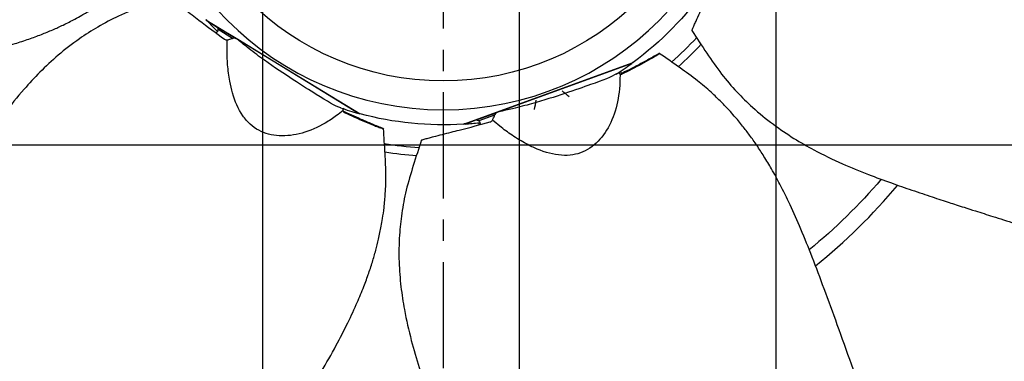
# Model space of a CAD drawing. Extents: x -300 to 1069, y -557 to 292.
# Drawn here: x -100 to 132, y -131 to -51 of the extents above; entities that cross this region are included whole.
import ezdxf

# ---------------------------------------------------------------- set-up
doc = ezdxf.new("R2010")
doc.units = 0
doc.header["$MEASUREMENT"] = 0
doc.linetypes.add('CENTRO', pattern=[2, 1.25, -0.25, 0.25, -0.25])
doc.layers.get('0').update_dxf_attribs({"linetype": 'CONTINUOUS'})

msp = doc.modelspace()

# ---------------------------------------------------------------- hatches: boundary and pattern name
h = msp.add_hatch()
h.set_pattern_fill('ANSI37', color=256, scale=19.047618, angle=45, style=0)
h.set_pattern_definition([(90, (-103.04, -140.663), (-60.476, 1e-14), []), (180, (-103.04, -140.663), (-1e-14, -60.476), [])])
h.paths.add_polyline_path([(-200, 0, 1), (200, 0, 1)])

# ---------------------------------------------------------------- linework, layer by layer
at = {"linetype": 'CENTRO', "ltscale": 20}
msp.add_line((0, 292.24), (0, -248.73), dxfattribs=at)
for p, q in [((-55.89, -50.66), (-19.58, -72.84)), ((-55.56, -50.86), (-55.61, -50.94)), ((-55.61, -50.94), (-53.25, -52.39)), ((-48.42, -55.34), (-53.25, -52.39)), ((-53.16, -52.45), (-48.97, -55.01)), ((-49.63, -55.07), (-53.02, -53)), ((-19.96, -72.73), (-48.42, -55.34)), ((4.76, -75.28), (44.74, -60.73)), ((44.41, -60.95), (13.08, -72.36)), ((44.41, -60.95), (44.38, -60.86)), ((41.63, -63.49), (41.45, -63)), ((41.98, -63.32), (41.79, -62.78)), ((-19.96, -72.73), (-19.91, -72.64)), ((13.08, -72.36), (7.76, -74.29)), ((7.86, -74.27), (12.47, -72.59)), ((12.11, -73.14), (8.37, -74.5)), ((5.12, -75.15), (5.16, -75.24)), ((5.16, -75.24), (7.76, -74.29)), ((8.52, -75.43), (8.34, -74.95))]:
    msp.add_line(p, q)
at = {"extrusion": (0, 0, -1)}
for radius in [248.57, 247.3, 244.76, 200, 71.9]:
    msp.add_circle((0, 0), radius, dxfattribs=at)
for radius in [240.32, 65.1]:
    msp.add_circle((0, 0), radius)
for radius, start, end in [(75.43, 214.9541, 233.6173), (81.08, 222.5812, 228.4481), (75.43, 266.3827, 285.0459), (81.08, 274.005, 279.8775), (135.77, 220.5506, 230.5744)]:
    msp.add_arc((0, 0), radius, start, end, dxfattribs=at)
for centre, radius, start, end in [((0.01, 0.01), 75.43, 222.4948, 225.138), ((0, 0), 82.93, 311.8894, 317.1038), ((0, 0.01), 75.43, 302.7004, 306.0766), ((0.01, 0.01), 75.43, 251.2713, 254.6481), ((0, 0.01), 75.43, 273.9234, 276.4247), ((0, 0), 82.93, 260.46, 265.6744), ((0, 0), 139.64, 308.9138, 320.0344)]:
    msp.add_arc(centre, radius, start, end)
for points, knots in [([(-177.92, -67.56), (-176.05, -67.34), (-170.3, -66.69), (-160.98, -65.65), (-150.26, -64.44), (-140.43, -63.27), (-131.53, -62.14), (-123.56, -61.06), (-116.51, -59.96), (-110.37, -58.78), (-105.25, -57.57), (-101.08, -56.39), (-97.69, -55.28), (-94.72, -54.18), (-92.04, -53.07), (-89.85, -52.08), (-88.12, -51.22), (-86.66, -50.46), (-84.92, -49.5), (-82.68, -48.16), (-79.84, -46.29), (-76.43, -43.75), (-72.65, -40.39), (-69.91, -37.93), (-68.46, -36.57)], [0, 0, 0, 0, 0.047927, 0.146752, 0.238017, 0.321755, 0.397988, 0.465552, 0.525747, 0.578523, 0.623973, 0.659034, 0.688346, 0.714887, 0.739801, 0.763106, 0.776856, 0.789974, 0.806134, 0.829043, 0.859171, 0.897281, 0.944511, 1, 1, 1, 1]), ([(58.61, -53.27), (58.61, -53.26), (58.61, -53.23), (58.66, -53.05), (58.77, -52.78), (59.04, -52.14), (59.19, -51.81), (59.47, -51.16), (59.62, -50.84), (60.05, -49.86), (60.33, -49.22), (61.19, -47.29), (61.76, -46.03), (63.38, -42.47), (64.39, -40.16), (65.34, -37.95)], [0, 0, 0, 0, 0.022258, 0.022258, 0.079772, 0.079772, 0.137287, 0.137287, 0.194801, 0.194801, 0.309829, 0.309829, 0.539886, 0.539886, 1, 1, 1, 1]), ([(-64.92, -45.27), (-66.92, -45.98), (-70.78, -47.45), (-76.33, -49.63), (-81.27, -52.25), (-86.06, -55.3), (-90.65, -58.86), (-94.97, -62.89), (-99.22, -67.48), (-103.29, -72.57), (-107.1, -77.99), (-110.29, -82.88), (-112.67, -86.71), (-114.43, -89.59), (-115.68, -91.65), (-116.82, -93.53), (-117.85, -95.24), (-118.83, -96.88), (-119.94, -98.74), (-121.47, -101.33), (-123.57, -104.91), (-126.3, -109.58), (-129.58, -115.23), (-133.41, -121.86), (-136.43, -127.08), (-138.18, -130.1), (-138.46, -130.58)], [0, 0, 0, 0, 0.057597, 0.111647, 0.160704, 0.20573, 0.260767, 0.311229, 0.357879, 0.421545, 0.478107, 0.527686, 0.571314, 0.593767, 0.614413, 0.633254, 0.650293, 0.66553, 0.682281, 0.706036, 0.742702, 0.789003, 0.844935, 0.910503, 0.985719, 1, 1, 1, 1]), ([(-64.98, -45.29), (-64.97, -45.29), (-64.94, -45.3), (-64.77, -45.39), (-64.53, -45.55), (-63.97, -45.96), (-63.68, -46.17), (-63.11, -46.6), (-62.83, -46.81), (-61.97, -47.44), (-61.41, -47.87), (-59.72, -49.13), (-58.62, -49.97), (-55.5, -52.34), (-53.49, -53.84), (-51.54, -55.26)], [0, 0, 0, 0, 0.022258, 0.022258, 0.079772, 0.079772, 0.137287, 0.137287, 0.194801, 0.194801, 0.309829, 0.309829, 0.539886, 0.539886, 1, 1, 1, 1]), ([(-55.59, -50.86), (-55.61, -50.85), (-55.63, -50.83), (-55.7, -50.79), (-55.74, -50.76), (-55.84, -50.69), (-55.88, -50.67), (-55.89, -50.66)], [0, 0, 0, 0, 0.116868, 0.116868, 0.411245, 0.411245, 1, 1, 1, 1]), ([(-53.02, -53), (-53.04, -53.14), (-53.07, -53.28), (-53.14, -53.4), (-53.18, -53.48), (-53.24, -53.55), (-53.32, -53.61), (-53.37, -53.66), (-53.44, -53.7), (-53.52, -53.72), (-53.55, -53.73), (-53.59, -53.74), (-53.63, -53.75)], [0, 0, 0, 0, 0.410401, 0.410401, 0.410401, 0.684018, 0.684018, 0.684018, 0.901462, 0.901462, 0.901462, 1, 1, 1, 1]), ([(-53.02, -53), (-53.02, -52.88), (-53.02, -52.78), (-53.04, -52.69), (-53.05, -52.64), (-53.07, -52.6), (-53.09, -52.56)], [0, 0, 0, 0, 0.661669, 0.661669, 0.661669, 1, 1, 1, 1]), ([(58.58, -53.22), (59.71, -55.01), (62.01, -58.44), (65.37, -63.37), (69.02, -67.61), (73.07, -71.6), (77.56, -75.28), (82.44, -78.6), (87.87, -81.72), (93.74, -84.55), (99.87, -87.06), (105.34, -89.08), (109.6, -90.55), (112.81, -91.63), (115.09, -92.39), (117.18, -93.08), (119.08, -93.7), (120.89, -94.29), (122.96, -94.96), (125.82, -95.87), (129.78, -97.13), (134.93, -98.75), (141.17, -100.69), (148.49, -102.95), (154.25, -104.73), (157.58, -105.76), (158.11, -105.93)], [0, 0, 0, 0, 0.057597, 0.111647, 0.160704, 0.20573, 0.260767, 0.311229, 0.357879, 0.421545, 0.478107, 0.527686, 0.571314, 0.593767, 0.614413, 0.633254, 0.650293, 0.66553, 0.682281, 0.706036, 0.742702, 0.789003, 0.844935, 0.910503, 0.985719, 1, 1, 1, 1]), ([(-51.54, -55.26), (-51.45, -55.33), (-51.34, -55.38), (-51.12, -55.43), (-51, -55.43), (-50.89, -55.41)], [0, 0, 0, 0, 0.5, 0.5, 1, 1, 1, 1]), ([(-23.63, -72.12), (-24.13, -72.5), (-25.48, -73.54), (-28.6, -75.63), (-33.17, -77.62), (-38.61, -78.34), (-42.8, -77.32), (-45.56, -75.36), (-47.89, -72.62), (-49.44, -69.05), (-50.38, -64.85), (-50.84, -61.41), (-50.94, -58.13), (-50.9, -56.15), (-50.89, -55.41)], [0, 0, 0, 0, 0.039673, 0.109017, 0.243076, 0.371515, 0.494519, 0.55499, 0.617828, 0.747651, 0.806511, 0.886059, 0.957767, 1, 1, 1, 1]), ([(-50.9, -55.42), (-50.82, -55.4), (-50.74, -55.39), (-50.66, -55.37), (-50.54, -55.34), (-50.41, -55.31), (-50.29, -55.28), (-50.12, -55.23), (-49.95, -55.17), (-49.8, -55.12), (-49.74, -55.1), (-49.68, -55.09), (-49.63, -55.07)], [0, 0, 0, 0, 0.189951, 0.189951, 0.189951, 0.463777, 0.463777, 0.463777, 0.857492, 0.857492, 0.857492, 1, 1, 1, 1]), ([(-48.66, -55.2), (-48.76, -55.15), (-48.85, -55.11), (-48.95, -55.08), (-49.13, -55.03), (-49.32, -55.01), (-49.51, -55.04), (-49.55, -55.05), (-49.59, -55.06), (-49.63, -55.07)], [0, 0, 0, 0, 0.320157, 0.320157, 0.320157, 0.886071, 0.886071, 0.886071, 1, 1, 1, 1]), ([(-24.11, -71.46), (-25.41, -71.03), (-27.32, -69.9), (-31.45, -67.31), (-33.29, -66.16), (-37.43, -63.47), (-39.74, -61.93), (-43.32, -59.35), (-44.55, -58.43), (-46.67, -56.76), (-47.54, -56.06), (-48.4, -55.36)], [0, 0, 0, 0, 0.376205, 0.376205, 0.595773, 0.595773, 0.815341, 0.815341, 0.925125, 0.925125, 1, 1, 1, 1]), ([(42.16, -63.43), (43.77, -62.65), (45.31, -61.85), (47.55, -60.64), (48.28, -60.23), (49.35, -59.61), (49.7, -59.4), (50.23, -59.09), (50.4, -58.99), (50.66, -58.83), (50.75, -58.78), (50.92, -58.67), (51.05, -58.6), (50.96, -58.61), (50.77, -58.7), (50.52, -58.83), (50.43, -58.88), (50.12, -59.06), (49.92, -59.17), (49.29, -59.52), (48.87, -59.76), (47.61, -60.45), (46.76, -60.91), (44.51, -62.09), (43.09, -62.8), (41.65, -63.5)], [0, 0, 0, 0, 0.262269, 0.262269, 0.393404, 0.393404, 0.458971, 0.458971, 0.491755, 0.491755, 0.508147, 0.508147, 0.524539, 0.524539, 0.54093, 0.54093, 0.557322, 0.557322, 0.590106, 0.590106, 0.655673, 0.655673, 0.786808, 0.786808, 1, 1, 1, 1]), ([(105.46, -158.43), (104.83, -156.65), (102.91, -151.19), (99.83, -142.33), (96.26, -132.15), (92.94, -122.83), (89.85, -114.4), (87.03, -106.87), (84.39, -100.25), (81.87, -94.52), (79.54, -89.8), (77.47, -86), (75.63, -82.94), (73.9, -80.29), (72.22, -77.92), (70.76, -76.01), (69.55, -74.52), (68.48, -73.26), (67.16, -71.78), (65.35, -69.89), (62.89, -67.54), (59.66, -64.78), (55.54, -61.84), (52.53, -59.72), (50.89, -58.6)], [0, 0, 0, 0, 0.047927, 0.146752, 0.238017, 0.321755, 0.397988, 0.465552, 0.525747, 0.578523, 0.623973, 0.659034, 0.688346, 0.714887, 0.739801, 0.763106, 0.776856, 0.789974, 0.806134, 0.829043, 0.859171, 0.897281, 0.944511, 1, 1, 1, 1]), ([(44.74, -60.73), (44.73, -60.73), (44.66, -60.76), (44.5, -60.83), (44.42, -60.87)], [0, 0, 0, 0, 0.589449, 1, 1, 1, 1]), ([(41.65, -63.44), (41.64, -64.07), (41.61, -65.77), (41.29, -69.52), (40.01, -74.33), (37.17, -79.03), (33.76, -81.67), (30.51, -82.61), (26.91, -82.72), (23.16, -81.71), (19.29, -79.83), (16.31, -78.04), (13.68, -76.07), (12.16, -74.8), (11.6, -74.33)], [0, 0, 0, 0, 0.039673, 0.109017, 0.243076, 0.371515, 0.494519, 0.55499, 0.617828, 0.747651, 0.806511, 0.886059, 0.957767, 1, 1, 1, 1]), ([(40.83, -63.41), (39.69, -64.15), (37.62, -64.94), (33.02, -66.56), (30.97, -67.27), (26.28, -68.84), (23.64, -69.68), (19.39, -70.87), (17.9, -71.26), (15.28, -71.88), (14.19, -72.13), (13.1, -72.36)], [0, 0, 0, 0, 0.376205, 0.376205, 0.595773, 0.595773, 0.815341, 0.815341, 0.925125, 0.925125, 1, 1, 1, 1]), ([(41.3, -63.08), (41.32, -63.15), (41.35, -63.2), (41.39, -63.25), (41.44, -63.31), (41.49, -63.37), (41.56, -63.4), (41.59, -63.42), (41.62, -63.43), (41.65, -63.44)], [0, 0, 0, 0, 0.384746, 0.384746, 0.384746, 0.827429, 0.827429, 0.827429, 1, 1, 1, 1]), ([(41.65, -63.44), (41.74, -63.47), (41.82, -63.49), (41.9, -63.49), (42, -63.49), (42.09, -63.47), (42.16, -63.43)], [0, 0, 0, 0, 0.46596, 0.46596, 0.46596, 1, 1, 1, 1]), ([(-23.49, -71.51), (-23.5, -71.52), (-23.5, -71.53), (-23.51, -71.54), (-23.58, -71.62), (-23.62, -71.71), (-23.65, -71.8), (-23.67, -71.87), (-23.67, -71.95), (-23.66, -72.03), (-23.65, -72.06), (-23.65, -72.09), (-23.64, -72.12)], [0, 0, 0, 0, 0.067669, 0.067669, 0.067669, 0.51936, 0.51936, 0.51936, 0.865187, 0.865187, 0.865187, 1, 1, 1, 1]), ([(-23.31, -72.51), (-21.7, -73.28), (-20.11, -73.99), (-17.76, -74.98), (-16.99, -75.3), (-15.84, -75.75), (-15.45, -75.9), (-14.88, -76.11), (-14.69, -76.18), (-14.41, -76.29), (-14.31, -76.32), (-14.13, -76.39), (-13.99, -76.45), (-14.05, -76.39), (-14.24, -76.29), (-14.5, -76.18), (-14.59, -76.14), (-14.92, -76.01), (-15.14, -75.92), (-15.81, -75.65), (-16.25, -75.47), (-17.58, -74.91), (-18.46, -74.53), (-20.79, -73.51), (-22.23, -72.85), (-23.68, -72.16)], [0, 0, 0, 0, 0.262321, 0.262321, 0.393481, 0.393481, 0.459062, 0.459062, 0.491852, 0.491852, 0.508247, 0.508247, 0.524642, 0.524642, 0.541037, 0.541037, 0.557432, 0.557432, 0.590222, 0.590222, 0.655802, 0.655802, 0.786963, 0.786963, 1, 1, 1, 1]), ([(-23.63, -72.12), (-23.6, -72.21), (-23.56, -72.28), (-23.51, -72.35), (-23.45, -72.42), (-23.38, -72.48), (-23.31, -72.51)], [0, 0, 0, 0, 0.46596, 0.46596, 0.46596, 1, 1, 1, 1]), ([(-19.58, -72.84), (-19.6, -72.84), (-19.66, -72.8), (-19.82, -72.72), (-19.89, -72.68)], [0, 0, 0, 0, 0.589449, 1, 1, 1, 1]), ([(11.59, -74.34), (11.63, -74.28), (11.67, -74.2), (11.71, -74.13), (11.76, -74.02), (11.81, -73.9), (11.86, -73.78), (11.93, -73.62), (11.99, -73.45), (12.05, -73.3), (12.07, -73.25), (12.09, -73.19), (12.11, -73.14)], [0, 0, 0, 0, 0.189951, 0.189951, 0.189951, 0.463777, 0.463777, 0.463777, 0.857492, 0.857492, 0.857492, 1, 1, 1, 1]), ([(12.82, -72.46), (12.72, -72.51), (12.63, -72.56), (12.54, -72.62), (12.39, -72.72), (12.26, -72.86), (12.17, -73.03), (12.15, -73.06), (12.13, -73.1), (12.11, -73.14)], [0, 0, 0, 0, 0.320157, 0.320157, 0.320157, 0.886071, 0.886071, 0.886071, 1, 1, 1, 1]), ([(-58.11, -181.23), (-57.11, -179.63), (-54.04, -174.73), (-49.04, -166.79), (-43.3, -157.65), (-38.08, -149.24), (-33.42, -141.58), (-29.29, -134.67), (-25.76, -128.48), (-22.86, -122.94), (-20.61, -118.18), (-18.94, -114.19), (-17.69, -110.84), (-16.7, -107.84), (-15.89, -105.05), (-15.31, -102.72), (-14.9, -100.83), (-14.58, -99.21), (-14.25, -97.26), (-13.89, -94.67), (-13.59, -91.28), (-13.44, -87.03), (-13.72, -81.98), (-13.93, -78.3), (-14.09, -76.33)], [0, 0, 0, 0, 0.047927, 0.146752, 0.238017, 0.321755, 0.397988, 0.465552, 0.525747, 0.578523, 0.623973, 0.659034, 0.688346, 0.714887, 0.739801, 0.763106, 0.776856, 0.789974, 0.806134, 0.829043, 0.859171, 0.897281, 0.944511, 1, 1, 1, 1]), ([(-5.1, -79.04), (-5.1, -79.03), (-5.07, -79.02), (-4.9, -78.94), (-4.62, -78.85), (-3.95, -78.67), (-3.61, -78.58), (-2.92, -78.4), (-2.58, -78.31), (-1.55, -78.03), (-0.86, -77.86), (1.18, -77.33), (2.52, -76.99), (6.31, -76.03), (8.75, -75.39), (11.07, -74.75)], [0, 0, 0, 0, 0.022258, 0.022258, 0.079772, 0.079772, 0.137287, 0.137287, 0.194801, 0.194801, 0.309829, 0.309829, 0.539886, 0.539886, 1, 1, 1, 1]), ([(5.1, -75.18), (5.08, -75.18), (5.06, -75.19), (4.98, -75.21), (4.93, -75.23), (4.82, -75.26), (4.77, -75.28), (4.76, -75.28)], [0, 0, 0, 0, 0.116868, 0.116868, 0.411245, 0.411245, 1, 1, 1, 1]), ([(8.37, -74.5), (8.29, -74.42), (8.2, -74.36), (8.12, -74.32), (8.08, -74.3), (8.04, -74.28), (7.99, -74.28)], [0, 0, 0, 0, 0.661669, 0.661669, 0.661669, 1, 1, 1, 1]), ([(8.37, -74.5), (8.48, -74.59), (8.56, -74.71), (8.62, -74.84), (8.65, -74.93), (8.67, -75.02), (8.67, -75.11), (8.67, -75.19), (8.66, -75.26), (8.63, -75.34), (8.62, -75.37), (8.6, -75.4), (8.58, -75.44)], [0, 0, 0, 0, 0.410401, 0.410401, 0.410401, 0.684018, 0.684018, 0.684018, 0.901462, 0.901462, 0.901462, 1, 1, 1, 1]), ([(11.07, -74.75), (11.18, -74.72), (11.28, -74.67), (11.46, -74.53), (11.54, -74.44), (11.6, -74.33)], [0, 0, 0, 0, 0.5, 0.5, 1, 1, 1, 1]), ([(-5.09, -78.98), (-5.78, -80.99), (-7.03, -84.92), (-8.78, -90.62), (-9.82, -96.12), (-10.42, -101.77), (-10.5, -107.57), (-10.05, -113.46), (-9.1, -119.65), (-7.66, -126), (-5.8, -132.36), (-3.96, -137.9), (-2.46, -142.15), (-1.3, -145.32), (-0.47, -147.59), (0.29, -149.65), (0.99, -151.52), (1.66, -153.3), (2.42, -155.33), (3.49, -158.14), (4.97, -162.02), (6.93, -167.07), (9.3, -173.15), (12.09, -180.28), (14.3, -185.9), (15.56, -189.14), (15.76, -189.66)], [0, 0, 0, 0, 0.057597, 0.111647, 0.160704, 0.20573, 0.260767, 0.311229, 0.357879, 0.421545, 0.478107, 0.527686, 0.571314, 0.593767, 0.614413, 0.633254, 0.650293, 0.66553, 0.682281, 0.706036, 0.742702, 0.789003, 0.844935, 0.910503, 0.985719, 1, 1, 1, 1])]:
    msp.add_open_spline(points, degree=3, knots=knots)
for points in [[(-53.23, -52.41), (-53.16, -52.56), (-53.1, -52.7), (-53.03, -52.84)], [(-53.17, -52.45), (-53.19, -52.44), (-53.21, -52.42), (-53.23, -52.41)], [(29.69, -68.85), (29.12, -68.37), (28.56, -67.89), (28, -67.43)], [(21.51, -71.83), (21.64, -71.1), (21.76, -70.37), (21.89, -69.66)], [(7.86, -74.27), (7.83, -74.28), (7.81, -74.28), (7.79, -74.29)], [(7.79, -74.29), (7.95, -74.33), (8.1, -74.37), (8.25, -74.41)]]:
    msp.add_open_spline(points, degree=3)

doc.saveas('drawing.dxf')
